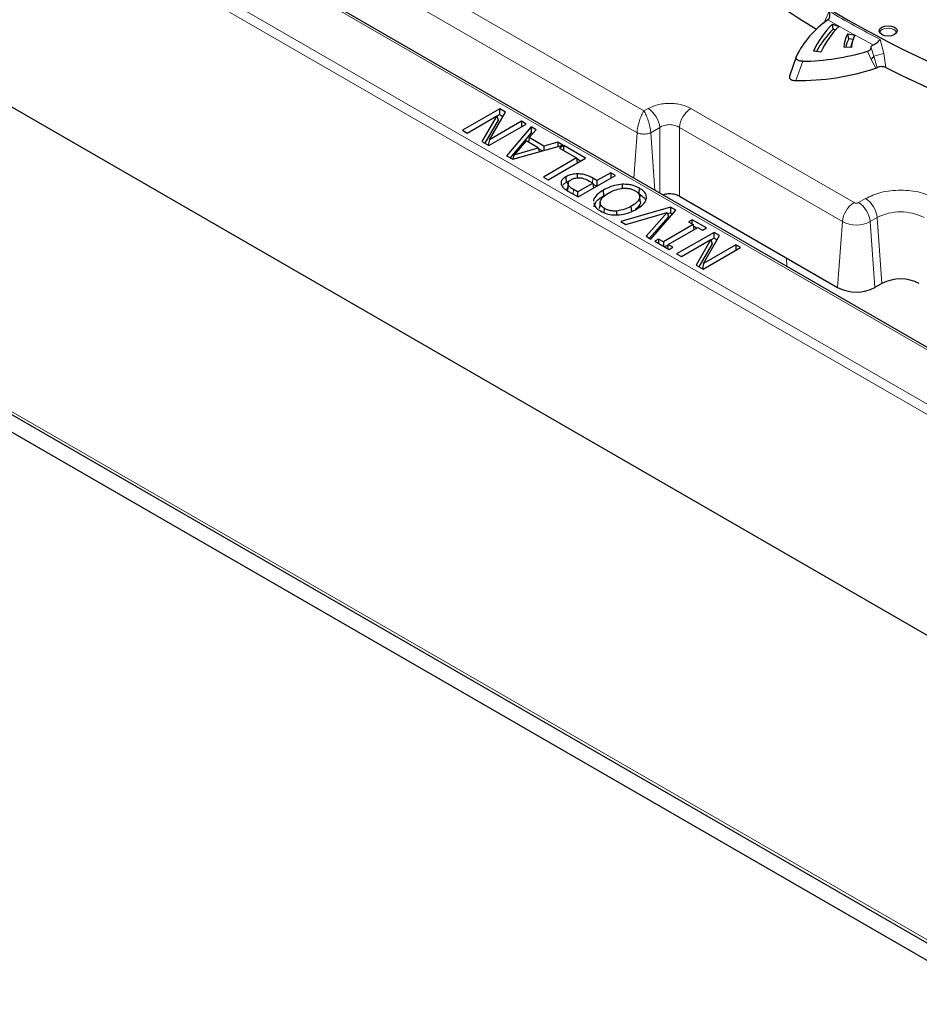
# Model space of a CAD drawing. Units: millimetres. Extents: x 0 to 420, y 0 to 297.
# Drawn here: x 269 to 289, y 123 to 145 of the extents above; entities that cross this region are included whole.
import ezdxf

# ---------------------------------------------------------------- set-up
doc = ezdxf.new("R2010")
doc.units = ezdxf.units.MM

msp = doc.modelspace()

# ---------------------------------------------------------------- linework, layer by layer
at = {"color": 8, "linetype": 'Continuous', "lineweight": 18}
for p, q in [((282.9307, 142.5399), (258.7397, 156.505)), ((258.4881, 156.0936), (282.7817, 142.0692)), ((254.6364, 155.8399), (308.993, 124.4605)), ((309.0939, 124.6296), (254.7373, 156.0089)), ((275.9898, 144.9161), (289.8785, 136.8983)), ((286.8223, 144.4333), (286.9366, 144.702)), ((254.7591, 144.3948), (308.8893, 113.1461)), ((287.4957, 144.1842), (286.9142, 144.5146)), ((287.8952, 143.9713), (287.5004, 144.1816)), ((287.9047, 143.7259), (287.8455, 143.9044)), ((288.0458, 144.0868), (288.1197, 143.7836)), ((287.8473, 143.6582), (287.7718, 143.8341)), ((287.9774, 143.4777), (287.9047, 143.7259)), ((288.1197, 143.7836), (288.1638, 143.4802)), ((286.367, 143.6152), (286.2152, 143.1973)), ((287.9478, 143.4646), (287.8473, 143.6582)), ((283.0233, 142.5934), (282.9307, 142.5399)), ((287.4779, 140.5563), (283.9491, 142.5934)), ((283.0796, 142.0692), (283.2749, 142.1819)), ((283.2749, 140.7588), (283.2749, 142.1819)), ((283.6976, 142.1819), (287.2264, 140.1448)), ((283.6976, 142.1819), (283.6976, 140.6955)), ((282.7102, 141.0848), (282.7817, 142.0692)), ((283.1704, 140.8191), (283.0796, 142.0692)), ((281.815, 140.9839), (281.8223, 141.0859)), ((281.3974, 140.7407), (281.4048, 140.8427)), ((287.7273, 140.6437), (287.5758, 140.5563)), ((287.1228, 138.7182), (287.2264, 140.1448)), ((287.8274, 140.1448), (287.9789, 140.2323)), ((287.9309, 138.7182), (287.8274, 140.1448)), ((288.0824, 138.8056), (287.9789, 140.2323)), ((286.0246, 139.1715), (286.0179, 139.356))]:
    msp.add_line(p, q, dxfattribs=at)
at = {"color": 7, "linetype": 'Continuous', "lineweight": 25}
for p, q in [((308.9927, 119.678), (254.2425, 151.2846)), ((289.9499, 136.9054), (276.0612, 144.9232)), ((254.0484, 144.3602), (309.1219, 112.567)), ((286.9142, 144.5146), (286.9082, 144.5098)), ((287.0132, 144.4179), (287.1558, 144.3706)), ((287.0237, 144.3078), (287.0132, 144.4179)), ((254.8034, 144.3028), (308.9336, 113.054)), ((287.0779, 144.2898), (287.0237, 144.3078)), ((287.3441, 144.2112), (287.4957, 144.1842)), ((287.3628, 144.103), (287.3441, 144.2112)), ((287.4565, 144.0863), (287.3628, 144.103)), ((287.5013, 144.1832), (287.4957, 144.1842)), ((287.5004, 144.1816), (287.5013, 144.1832)), ((287.4247, 143.9161), (287.2602, 143.9188)), ((287.4523, 144.0743), (287.4241, 143.9899)), ((286.2276, 143.7146), (286.0808, 143.2936)), ((286.7585, 143.8105), (286.5993, 143.8345)), ((287.9478, 143.4646), (287.9774, 143.4777)), ((279.8134, 142.5882), (279.0053, 142.1216)), ((279.1076, 142.0626), (279.7474, 142.432)), ((279.7474, 142.432), (279.425, 141.8793)), ((279.5871, 141.9142), (279.9353, 142.5178)), ((279.7474, 142.432), (279.7762, 142.3422)), ((279.8134, 142.4613), (279.7497, 142.4246)), ((279.9353, 142.5178), (279.8134, 142.5882)), ((279.8134, 142.4613), (279.8134, 142.5882)), ((279.8134, 142.4613), (279.8804, 142.4226)), ((279.7762, 142.3422), (279.4858, 141.8443)), ((279.5781, 141.7909), (280.3862, 142.2575)), ((280.2839, 142.3165), (279.5871, 141.9142)), ((280.4901, 142.1975), (279.9577, 141.5718)), ((280.3862, 142.2575), (280.2839, 142.3165)), ((280.2839, 142.3165), (280.2839, 142.1984)), ((280.5981, 142.1352), (280.4901, 142.1975)), ((280.4901, 142.1975), (280.4936, 142.0686)), ((279.0053, 142.1216), (279.1076, 142.0626)), ((280.4936, 142.0686), (280.0336, 141.528)), ((280.4471, 141.9625), (280.5981, 142.1352)), ((280.5244, 142.0509), (280.4936, 142.0686)), ((279.425, 141.8793), (279.5781, 141.7909)), ((279.5871, 141.9142), (279.5641, 141.799)), ((280.0916, 141.4945), (281.1754, 141.8019)), ((280.3852, 141.8919), (280.1226, 141.5894)), ((280.6461, 141.7413), (280.3852, 141.8919)), ((280.4471, 141.9625), (280.4343, 141.8636)), ((280.7685, 141.777), (280.4471, 141.9625)), ((280.7685, 141.777), (280.7667, 141.686)), ((281.0674, 141.8642), (280.7685, 141.777)), ((281.0674, 141.8642), (281.0656, 141.7707)), ((281.1754, 141.8019), (281.0674, 141.8642)), ((281.1974, 141.7892), (281.1054, 141.736)), ((281.668, 141.5175), (281.1974, 141.7892)), ((281.1974, 141.6829), (281.1974, 141.7892)), ((279.9577, 141.5718), (280.0916, 141.4945)), ((280.1033, 141.4978), (280.1226, 141.5894)), ((280.1226, 141.5894), (280.6461, 141.7413)), ((280.6461, 141.7413), (280.6612, 141.6561)), ((280.7262, 141.6745), (280.6501, 141.7184)), ((281.1054, 141.736), (281.4736, 141.5234)), ((281.4736, 141.5234), (280.7576, 141.1101)), ((280.8599, 141.051), (281.668, 141.5175)), ((281.4736, 141.5234), (281.4901, 141.4148)), ((281.5581, 141.4541), (281.477, 141.5009)), ((281.2402, 141.1153), (281.2491, 140.9935)), ((281.4932, 141.0936), (281.4932, 141.1785)), ((281.5058, 140.6781), (282.314, 141.1446)), ((282.2117, 141.2037), (281.915, 141.0324)), ((282.314, 141.1446), (282.2117, 141.2037)), ((282.2117, 141.2037), (282.2117, 141.0856)), ((280.7576, 141.1101), (280.8599, 141.051)), ((281.289, 140.9858), (281.2767, 140.8706)), ((281.2896, 140.9454), (281.2773, 140.8273)), ((281.4956, 140.7903), (281.8229, 140.9793)), ((281.8229, 140.9793), (281.7483, 141.0224)), ((281.915, 141.0324), (281.8223, 141.0859)), ((281.8229, 140.9793), (281.8394, 140.8707)), ((281.9074, 140.9099), (281.8264, 140.9567)), ((281.915, 141.0324), (281.915, 140.9143)), ((282.4661, 140.8646), (282.4654, 140.9525)), ((281.3024, 140.7956), (281.5058, 140.6781)), ((281.4956, 140.7903), (281.4048, 140.8427)), ((281.4956, 140.7903), (281.4956, 140.684)), ((282.0638, 140.7062), (282.055, 140.828)), ((282.0638, 140.7062), (282.1389, 140.7427)), ((282.8287, 140.7442), (282.8375, 140.866)), ((282.853, 140.5794), (282.8405, 140.6957)), ((283.6976, 140.6955), (287.1228, 138.7182)), ((281.9828, 140.5633), (281.9703, 140.447)), ((282.6673, 140.3578), (282.6585, 140.4796)), ((281.9704, 140.4301), (281.9717, 140.447)), ((282.0734, 140.3398), (282.0799, 140.4294)), ((282.3454, 140.2897), (282.3443, 140.3746)), ((283.5084, 140.4551), (282.4296, 140.1448)), ((282.5374, 140.0826), (283.432, 140.3456)), ((283.432, 140.3456), (282.9763, 139.8292)), ((283.0842, 139.7669), (283.6216, 140.3897)), ((283.432, 140.3456), (283.4606, 140.2455)), ((283.506, 140.3296), (283.4419, 140.3112)), ((283.5084, 140.4551), (283.506, 140.3296)), ((283.5485, 140.3051), (283.506, 140.3296)), ((283.6216, 140.3897), (283.5084, 140.4551)), ((282.4296, 140.1448), (282.5374, 140.0826)), ((283.4606, 140.2455), (283.0538, 139.7845)), ((283.9962, 140.079), (283.3517, 139.707)), ((283.9757, 140.1853), (283.8939, 140.1381)), ((283.8939, 140.1381), (283.9962, 140.079)), ((284.2826, 140.0081), (283.9757, 140.1853)), ((283.9757, 140.0908), (283.9757, 140.1853)), ((283.9962, 140.079), (284.0126, 139.9704)), ((283.454, 139.6479), (284.0985, 140.0199)), ((284.4478, 139.9128), (283.6397, 139.4462)), ((284.0704, 140.0038), (284.0016, 140.0435)), ((284.0985, 140.0199), (284.2008, 139.9609)), ((284.2008, 139.9609), (284.2826, 140.0081)), ((284.2215, 139.2388), (284.5698, 139.8424)), ((284.5698, 139.8424), (284.4478, 139.9128)), ((284.4478, 139.7859), (284.4478, 139.9128)), ((282.9763, 139.8292), (283.0842, 139.7669)), ((283.2494, 139.766), (283.1676, 139.7188)), ((283.1676, 139.7188), (283.4745, 139.5416)), ((283.3517, 139.707), (283.2494, 139.766)), ((283.2494, 139.766), (283.2494, 139.6715)), ((283.3517, 139.707), (283.3517, 139.6125)), ((283.4526, 139.6383), (283.3798, 139.5963)), ((283.454, 139.6479), (283.4409, 139.561)), ((283.5563, 139.5889), (283.454, 139.6479)), ((283.742, 139.3872), (284.3818, 139.7566)), ((284.3818, 139.7566), (284.0594, 139.2039)), ((284.4107, 139.6668), (284.1202, 139.1689)), ((284.9184, 139.6411), (284.2215, 139.2388)), ((284.3818, 139.7566), (284.4107, 139.6668)), ((284.4478, 139.7859), (284.3842, 139.7492)), ((284.4478, 139.7859), (284.5149, 139.7472)), ((285.0207, 139.5821), (284.9184, 139.6411)), ((284.9184, 139.6411), (284.9184, 139.523)), ((283.4745, 139.5416), (283.5563, 139.5889)), ((283.6397, 139.4462), (283.742, 139.3872)), ((284.2125, 139.1156), (285.0207, 139.5821)), ((284.0594, 139.2039), (284.2125, 139.1156)), ((284.2215, 139.2388), (284.1985, 139.1236)), ((288.0824, 138.8056), (287.9309, 138.7182))]:
    msp.add_line(p, q, dxfattribs=at)
at = {"color": 7, "linetype": 'Continuous', "lineweight": 25, "flags": 128}
for points in [[(288.353, 144.1942), (288.2898, 144.1698), (288.2152, 144.1612), (288.1407, 144.1698), (288.0774, 144.1942), (288.0352, 144.2307), (288.0204, 144.2737), (288.0352, 144.3168), (288.0774, 144.3533)], [(288.0774, 144.3533), (288.1407, 144.3776), (288.2152, 144.3862), (288.2898, 144.3776), (288.353, 144.3533), (288.3953, 144.3168), (288.4101, 144.2737), (288.3953, 144.2307), (288.353, 144.1942)]]:
    msp.add_lwpolyline(points, dxfattribs=at)
at = {"color": 8, "linetype": 'Continuous', "lineweight": 18, "flags": 128}
for points in [[(288.3918, 144.2261), (288.3923, 144.2338), (288.3788, 144.2729), (288.3404, 144.3061), (288.283, 144.3283), (288.2152, 144.336), (288.1475, 144.3283), (288.09, 144.3061)], [(288.09, 144.3061), (288.0516, 144.2729), (288.0382, 144.2338), (288.0387, 144.2261)]]:
    msp.add_lwpolyline(points, dxfattribs=at)
at = {"color": 7, "linetype": 'Continuous', "lineweight": 25}
for centre, radius, start, end in [((298.1799, 163.3538), 21.7345, 233.19478, 253.31645), ((295.7276, 159.2077), 17.4377, 232.1833, 238.68985), ((288.0708, 142.826), 2.0462, 124.62355, 154.26245), ((288.3306, 143.0448), 1.9029, 133.81408, 155.48268), ((288.4171, 143.0549), 1.8226, 133.78908, 155.50768), ((288.3678, 142.9384), 1.9188, 134.46501, 152.49993), ((287.8762, 143.9003), 0.6163, 149.70026, 178.27814), ((287.9114, 143.8053), 0.6242, 151.51398, 169.58531), ((287.9804, 143.9011), 0.5559, 149.69903, 178.45748), ((287.9488, 143.814), 0.5534, 161.47031, 169.34186), ((286.262, 148.9079), 5.2937, 271.13716, 286.5721), ((286.2595, 148.6596), 5.4625, 269.53544, 288.00434), ((299.0905, 165.368), 24.4636, 243.47083, 250.17741), ((288.4865, 138.0258), 0.8783, 62.60967, 117.39033), ((287.5269, 139.498), 0.8783, 242.60967, 297.39033)]:
    msp.add_arc(centre, radius, start, end, dxfattribs=at)
at = {"color": 8, "linetype": 'Continuous', "lineweight": 18}
for centre, radius, start, end in [((297.4007, 162.2605), 20.4401, 239.20679, 242.76275), ((287.7467, 143.8017), 0.1752, 305.02944, 334.38105), ((288.4921, 141.9676), 1.8538, 101.58895, 108.47305), ((282.7227, 142.1269), 0.5549, 5.689, 57.19914), ((284.2498, 142.1269), 0.5549, 122.80086, 174.311), ((287.7785, 140.0898), 0.5549, 122.80086, 174.311), ((287.2752, 140.0898), 0.5549, 5.689, 57.19914), ((287.4267, 140.1773), 0.5549, 5.689, 57.19914), ((288.4865, 139.2526), 1.1034, 62.60967, 117.39033), ((287.5269, 140.7248), 0.6532, 242.60967, 297.39033)]:
    msp.add_arc(centre, radius, start, end, dxfattribs=at)
at = {"color": 7, "linetype": 'Continuous', "lineweight": 25}
for points, knots in [([(286.9366, 144.702), (286.941, 144.6844), (286.9498, 144.649), (286.9506, 144.5951), (286.9406, 144.5457), (286.9225, 144.5244), (286.9142, 144.5146)], [0, 0, 0, 0, 0.2502587, 0.5002243, 0.7702397, 1, 1, 1, 1]), ([(287.7718, 143.8341), (287.7825, 143.8379), (287.8037, 143.8456), (287.827, 143.8628), (287.8426, 143.8828), (287.8445, 143.8972), (287.8455, 143.9044)], [0, 0, 0, 0, 0.250663, 0.4996319, 0.7489258, 1, 1, 1, 1]), ([(287.8455, 143.9044), (287.8477, 143.917), (287.851, 143.9359), (287.8719, 143.9583), (287.8875, 143.967), (287.8952, 143.9713)], [0, 0, 0, 0, 0.49955896, 0.75341303, 1, 1, 1, 1]), ([(287.8952, 143.9713), (287.908, 143.9781), (287.9354, 143.9925), (287.9778, 144.0231), (288.0167, 144.0559), (288.0361, 144.0765), (288.0458, 144.0868)], [0, 0, 0, 0, 0.23514239, 0.49983392, 0.75009258, 1, 1, 1, 1]), ([(286.367, 143.6152), (286.3561, 143.6153), (286.3344, 143.6155), (286.303, 143.6212), (286.2747, 143.6304), (286.2514, 143.6435), (286.2341, 143.6595), (286.2244, 143.6773), (286.2214, 143.6961), (286.2255, 143.7084), (286.2276, 143.7146)], [0, 0, 0, 0, 0.1266139, 0.2505715, 0.3764318, 0.500774, 0.6249768, 0.750084, 0.8738791, 1, 1, 1, 1]), ([(288.1638, 143.4802), (288.1497, 143.486), (288.1216, 143.4975), (288.0696, 143.5023), (288.0178, 143.4964), (287.9909, 143.4839), (287.9774, 143.4777)], [0, 0, 0, 0, 0.2501701, 0.4999293, 0.7497277, 1, 1, 1, 1]), ([(286.0808, 143.2936), (286.0789, 143.2843), (286.075, 143.2658), (286.0898, 143.239), (286.1181, 143.2174), (286.1565, 143.203), (286.1906, 143.1978), (286.2104, 143.1974), (286.2152, 143.1973)], [0, 0, 0, 0, 0.1955651, 0.3915697, 0.5778173, 0.7580511, 0.9418677, 1, 1, 1, 1]), ([(281.2402, 141.1153), (281.2125, 141.0969), (281.1623, 141.0635), (281.1323, 141.0022), (281.1387, 140.9649), (281.1417, 140.9472)], [0, 0, 0, 0, 0.3920388, 0.7118182, 1, 1, 1, 1]), ([(281.4932, 141.1785), (281.4518, 141.1757), (281.3705, 141.1704), (281.2876, 141.1412), (281.2495, 141.1204), (281.2402, 141.1153)], [0, 0, 0, 0, 0.4396792, 0.8634496, 1, 1, 1, 1]), ([(281.8223, 141.0859), (281.7944, 141.1011), (281.7303, 141.136), (281.6171, 141.1719), (281.5302, 141.1765), (281.4932, 141.1785)], [0, 0, 0, 0, 0.3068879, 0.7052358, 1, 1, 1, 1]), ([(281.1417, 140.9472), (281.1548, 140.9225), (281.1767, 140.8814), (281.2404, 140.8331), (281.2816, 140.8081), (281.3024, 140.7956)], [0, 0, 0, 0, 0.4249918, 0.7100524, 1, 1, 1, 1]), ([(281.1845, 140.9395), (281.1885, 140.9458), (281.2017, 140.9667), (281.2296, 140.9825), (281.2491, 140.9935)], [0, 0, 0, 0, 0.30231747, 1, 1, 1, 1]), ([(281.2491, 140.9935), (281.2656, 141.0032), (281.2876, 141.0161), (281.3162, 141.023), (281.3232, 141.0247)], [0, 0, 0, 0, 0.753172, 1, 1, 1, 1]), ([(281.2896, 140.9454), (281.2875, 140.9552), (281.2833, 140.9748), (281.2996, 141.0139), (281.333, 141.0366), (281.3553, 141.0518)], [0, 0, 0, 0, 0.2504604, 0.500886, 1, 1, 1, 1]), ([(281.4048, 140.8427), (281.3792, 140.8575), (281.3281, 140.887), (281.3024, 140.926), (281.2896, 140.9454)], [0, 0, 0, 0, 0.5015603, 1, 1, 1, 1]), ([(281.3553, 141.0518), (281.3793, 141.064), (281.4154, 141.0824), (281.4766, 141.0937), (281.5082, 141.0949), (281.5239, 141.0954)], [0, 0, 0, 0, 0.4992389, 0.7517771, 1, 1, 1, 1]), ([(281.5239, 141.0954), (281.546, 141.0942), (281.5903, 141.0918), (281.6684, 141.0662), (281.7164, 141.0399), (281.7483, 141.0224)], [0, 0, 0, 0, 0.2496161, 0.499547, 1, 1, 1, 1]), ([(282.4654, 140.9525), (282.4079, 140.9463), (282.3104, 140.9358), (282.1725, 140.8895), (282.0988, 140.8509), (282.055, 140.828)], [0, 0, 0, 0, 0.3682665, 0.6249199, 1, 1, 1, 1]), ([(282.8375, 140.866), (282.7934, 140.8879), (282.7232, 140.9227), (282.5921, 140.9516), (282.5117, 140.9522), (282.4654, 140.9525)], [0, 0, 0, 0, 0.4196853, 0.6666004, 1, 1, 1, 1]), ([(281.2773, 140.8273), (281.2725, 140.8419), (281.2677, 140.8568), (281.2768, 140.8703), (281.2769, 140.8705)], [0, 0, 0, 0, 0.9821156, 1, 1, 1, 1]), ([(282.055, 140.828), (282.0166, 140.8038), (281.9278, 140.7477), (281.8546, 140.6633), (281.8415, 140.6054), (281.8381, 140.5904)], [0, 0, 0, 0, 0.3602931, 0.8342749, 1, 1, 1, 1]), ([(281.8505, 140.4732), (281.8618, 140.5063), (281.8807, 140.5623), (281.9598, 140.6405), (282.0253, 140.6819), (282.0638, 140.7062)], [0, 0, 0, 0, 0.37419391, 0.63245255, 1, 1, 1, 1]), ([(281.9856, 140.5816), (282.0034, 140.6159), (282.0392, 140.6847), (282.1247, 140.7369), (282.1675, 140.763)], [0, 0, 0, 0, 0.4987787, 1, 1, 1, 1]), ([(282.1675, 140.763), (282.2079, 140.7845), (282.2885, 140.8274), (282.4149, 140.8627), (282.5243, 140.8706), (282.6068, 140.8644), (282.6701, 140.8479), (282.7149, 140.8296), (282.7349, 140.8187), (282.7448, 140.8132)], [0, 0, 0, 0, 0.250263, 0.49965041, 0.62472553, 0.74970143, 0.87469288, 0.93734908, 1, 1, 1, 1]), ([(282.7448, 140.8132), (282.7632, 140.8014), (282.7999, 140.7777), (282.8335, 140.7334), (282.8444, 140.6859), (282.8313, 140.6226), (282.7701, 140.5495), (282.6957, 140.5029), (282.6585, 140.4796)], [0, 0, 0, 0, 0.125122, 0.2501294, 0.3751242, 0.5002439, 0.7496781, 1, 1, 1, 1]), ([(282.8287, 140.7442), (282.8658, 140.7186), (282.9239, 140.6785), (282.9647, 140.6245), (282.9667, 140.6009), (282.9671, 140.5961)], [0, 0, 0, 0, 0.5854022, 0.9172335, 1, 1, 1, 1]), ([(282.9874, 140.6512), (282.9853, 140.6851), (282.9813, 140.7496), (282.91, 140.8208), (282.856, 140.8545), (282.8375, 140.866)], [0, 0, 0, 0, 0.4209086, 0.8024323, 1, 1, 1, 1]), ([(283.6976, 140.6955), (283.6681, 140.7092), (283.6227, 140.7304), (283.5472, 140.7437), (283.4862, 140.7474), (283.4257, 140.7434), (283.3744, 140.736), (283.3491, 140.725), (283.3402, 140.7211)], [0, 0, 0, 0, 0.2884587, 0.4449095, 0.6014612, 0.7578154, 0.9144635, 1, 1, 1, 1]), ([(281.8474, 140.5489), (281.8498, 140.5296), (281.8559, 140.4788), (281.9169, 140.4203), (281.9711, 140.3867), (281.9885, 140.3759)], [0, 0, 0, 0, 0.294551, 0.7732421, 1, 1, 1, 1]), ([(282.0799, 140.4294), (282.0636, 140.4398), (282.0309, 140.4605), (281.9976, 140.4983), (281.9835, 140.5327), (281.9817, 140.5607), (281.9843, 140.5747), (281.9856, 140.5816)], [0, 0, 0, 0, 0.2500183, 0.4999256, 0.7496867, 0.8748403, 1, 1, 1, 1]), ([(282.6585, 140.4796), (282.6131, 140.4549), (282.5227, 140.4056), (282.4036, 140.3849), (282.3443, 140.3746)], [0, 0, 0, 0, 0.5012451, 1, 1, 1, 1]), ([(282.8522, 140.5793), (282.8526, 140.5784), (282.8603, 140.558), (282.8404, 140.5072), (282.8046, 140.4523), (282.7614, 140.4235), (282.7514, 140.4169)], [0, 0, 0, 0, 0.015087, 0.3550208, 0.8513543, 1, 1, 1, 1]), ([(282.771, 140.4146), (282.8092, 140.4388), (282.897, 140.4943), (282.9707, 140.5781), (282.9839, 140.6357), (282.9874, 140.6512)], [0, 0, 0, 0, 0.3607444, 0.8282709, 1, 1, 1, 1]), ([(281.9885, 140.3759), (282.0328, 140.354), (282.1142, 140.314), (282.2488, 140.2886), (282.3284, 140.2892), (282.3594, 140.2894)], [0, 0, 0, 0, 0.4214074, 0.774117, 1, 1, 1, 1]), ([(282.3443, 140.3746), (282.3199, 140.3735), (282.2712, 140.3715), (282.1992, 140.3811), (282.1337, 140.4008), (282.0979, 140.4198), (282.0799, 140.4294)], [0, 0, 0, 0, 0.2500449, 0.4998445, 0.7498184, 1, 1, 1, 1]), ([(282.3594, 140.2894), (282.4167, 140.2959), (282.54, 140.3098), (282.6747, 140.3618), (282.747, 140.4015), (282.771, 140.4146)], [0, 0, 0, 0, 0.36681334, 0.79005823, 1, 1, 1, 1])]:
    msp.add_open_spline(points, degree=3, knots=knots, dxfattribs=at)
at = {"color": 8, "linetype": 'Continuous', "lineweight": 18}
for points, knots in [([(283.9491, 142.5934), (283.8846, 142.6235), (283.7855, 142.6698), (283.62, 142.6988), (283.4862, 142.7071), (283.3525, 142.6988), (283.187, 142.6698), (283.0878, 142.6235), (283.0233, 142.5934)], [0, 0, 0, 0, 0.2398121, 0.3685943, 0.5, 0.6314057, 0.7601879, 1, 1, 1, 1]), ([(282.7817, 142.0692), (282.7836, 142.0892), (282.7874, 142.1298), (282.8032, 142.2186), (282.833, 142.3321), (282.8795, 142.455), (282.9136, 142.5116), (282.9307, 142.5399)], [0, 0, 0, 0, 0.1238815, 0.2508237, 0.5002464, 0.7499548, 1, 1, 1, 1]), ([(283.0796, 142.0692), (283.0778, 142.0892), (283.0739, 142.1298), (283.0582, 142.2186), (283.0283, 142.3321), (282.9819, 142.455), (282.9477, 142.5116), (282.9307, 142.5399)], [0, 0, 0, 0, 0.1238834, 0.2508238, 0.5002464, 0.7499548, 1, 1, 1, 1]), ([(283.2749, 142.1819), (283.2902, 142.1915), (283.3202, 142.2103), (283.3901, 142.2356), (283.4862, 142.2493), (283.5824, 142.2356), (283.6523, 142.2103), (283.6823, 142.1915), (283.6976, 142.1819)], [0, 0, 0, 0, 0.1313781, 0.2585179, 0.4999999, 0.7414746, 0.8686162, 1, 1, 1, 1]), ([(282.7817, 142.0692), (282.7925, 142.0647), (282.8137, 142.0558), (282.8631, 142.0439), (282.9307, 142.0376), (282.9982, 142.0439), (283.0476, 142.0558), (283.0689, 142.0647), (283.0796, 142.0692)], [0, 0, 0, 0, 0.1304816, 0.2574183, 0.4999999, 0.7425703, 0.8695099, 1, 1, 1, 1]), ([(289.2457, 140.6437), (289.1401, 140.693), (288.9775, 140.7688), (288.7061, 140.8162), (288.4865, 140.8298), (288.2669, 140.8162), (287.9955, 140.7688), (287.833, 140.693), (287.7273, 140.6437)], [0, 0, 0, 0, 0.2394568, 0.3683607, 0.5, 0.6316393, 0.7605432, 1, 1, 1, 1]), ([(287.5758, 140.5563), (287.569, 140.5531), (287.5585, 140.5482), (287.541, 140.5451), (287.527, 140.5443), (287.5128, 140.5451), (287.4953, 140.5482), (287.4847, 140.5531), (287.4779, 140.5563)], [0, 0, 0, 0, 0.23944356, 0.36822018, 0.49999865, 0.62877661, 0.76055644, 1, 1, 1, 1])]:
    msp.add_open_spline(points, degree=3, knots=knots, dxfattribs=at)

doc.saveas('drawing.dxf')
